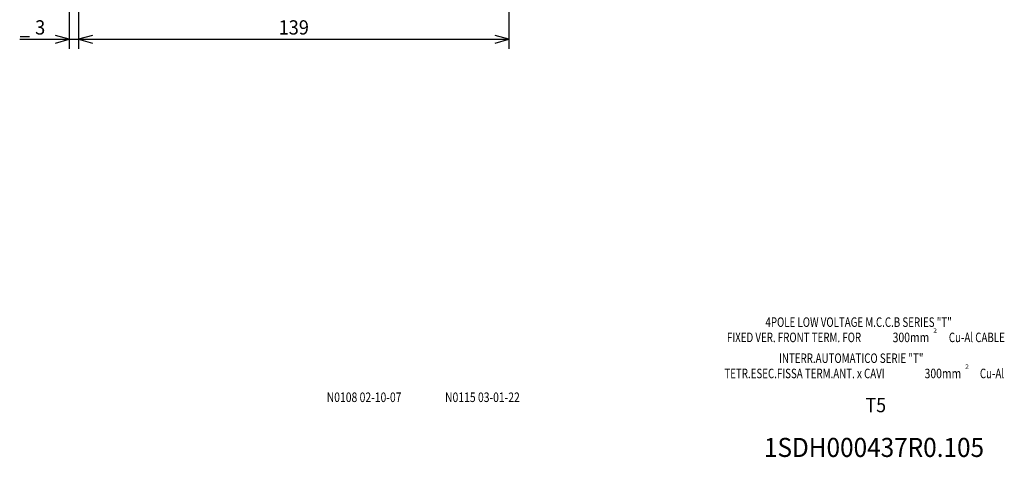
# Model space of a CAD drawing. Extents: x -414 to -31, y 6858 to 7131.
# Drawn here: x -247 to -40, y 6858 to 6950 of the extents above; entities that cross this region are included whole.
import ezdxf
from ezdxf.enums import TextEntityAlignment as Align

# ---------------------------------------------------------------- set-up
doc = ezdxf.new("R2010")
doc.units = 0
doc.header["$LTSCALE"] = 15
doc.layers.get('0').update_dxf_attribs({"linetype": 'CONTINUOUS'})

# ---------------------------------------------------------------- blocks, each defined once
blk = doc.blocks.new('*U24')
at = {"color": 7, "linetype": 'CONTINUOUS'}
for p, q in [((-236.187494, 6954.97461), (-236.187494, 6944.000598)), ((-234.237494, 6954.97461), (-234.237494, 6944.000598)), ((-246.587494, 6946.000598), (-229.237494, 6946.000598)), ((-236.187494, 6946.000598), (-239.085271, 6946.777055)), ((-239.085271, 6945.224141), (-236.187494, 6946.000598)), ((-231.339717, 6946.777055), (-234.237494, 6946.000598)), ((-234.237494, 6946.000598), (-231.339717, 6945.224141))]:
    blk.add_line(p, q, dxfattribs=at)
at = {"color": 7, "linetype": 'CONTINUOUS', "width": 0.933333}
for s, p in [('3', (-242.287494, 6948.500598)), ('_', (-245.487494, 6948.500598))]:
    blk.add_text(s, height=3, dxfattribs=at).set_placement(p, align=Align.MIDDLE_CENTER)
blk = doc.blocks.new('*U25')
at = {"color": 7, "linetype": 'CONTINUOUS'}
for p, q in [((-143.887497, 7035.356248), (-143.887497, 6944.000598)), ((-234.237494, 6954.97461), (-234.237494, 6944.000598)), ((-231.339717, 6946.777055), (-234.237494, 6946.000598)), ((-234.237494, 6946.000598), (-143.887497, 6946.000598)), ((-234.237494, 6946.000598), (-231.339717, 6945.224141)), ((-143.887497, 6946.000598), (-146.785275, 6946.777055)), ((-146.785275, 6945.224141), (-143.887497, 6946.000598))]:
    blk.add_line(p, q, dxfattribs=at)
at = {"color": 7, "linetype": 'CONTINUOUS', "width": 0.933333}
blk.add_text('139', height=3, dxfattribs=at).set_placement((-189.062496, 6948.500598), align=Align.MIDDLE_CENTER)

msp = doc.modelspace()

# ---------------------------------------------------------------- block references
at = {"color": 7, "linetype": 'CONTINUOUS'}
for name in ['*U25', '*U24']:
    msp.add_blockref(name, (0, 0), dxfattribs=at)

# ---------------------------------------------------------------- texts
at = {"color": 2, "linetype": 'CONTINUOUS'}
for s, height, width, p in [('4POLE LOW VOLTAGE M.C.C.B SERIES "T"', 2, 0.75, (-70.499724, 6886.650794)), ('FIXED VER. FRONT TERM. FOR', 2, 0.75, (-84.062224, 6883.450794)), (' 300mm', 2, 0.8, (-59.762227, 6883.450794)), ('2', 0.9, 1.138889, (-54.449726, 6884.900794)), ('Cu-Al CABLE', 2, 0.75, (-45.687226, 6883.450794)), ('INTERR.AUTOMATICO SERIE "T"', 2, 0.75, (-72.047331, 6879.080542)), ('2', 0.9, 1.138889, (-47.747334, 6877.330542)), ('TETR.ESEC.FISSA TERM.ANT. x CAVI', 2, 0.75, (-81.859831, 6875.880542)), (' 300mm', 2, 0.8, (-53.059835, 6875.880542)), (' Cu-Al', 2, 0.75, (-42.734834, 6875.880542)), ('1SDH000437R0.105', 4, 0.9375, (-67.270551, 6860.356312))]:
    msp.add_text(s, height=height, dxfattribs=dict(at, width=width)).set_placement(p, align=Align.MIDDLE_CENTER)
for s, height, width, p in [('N0108 02-10-07', 2, 0.8, (-182.152108, 6869.887302)), ('N0115 03-01-22', 2, 0.8, (-157.312108, 6869.887302)), ('T5', 3, 0.916667, (-69.0653, 6867.740552))]:
    msp.add_text(s, height=height, dxfattribs=dict(at, width=width)).set_placement(p)

doc.saveas('drawing.dxf')
